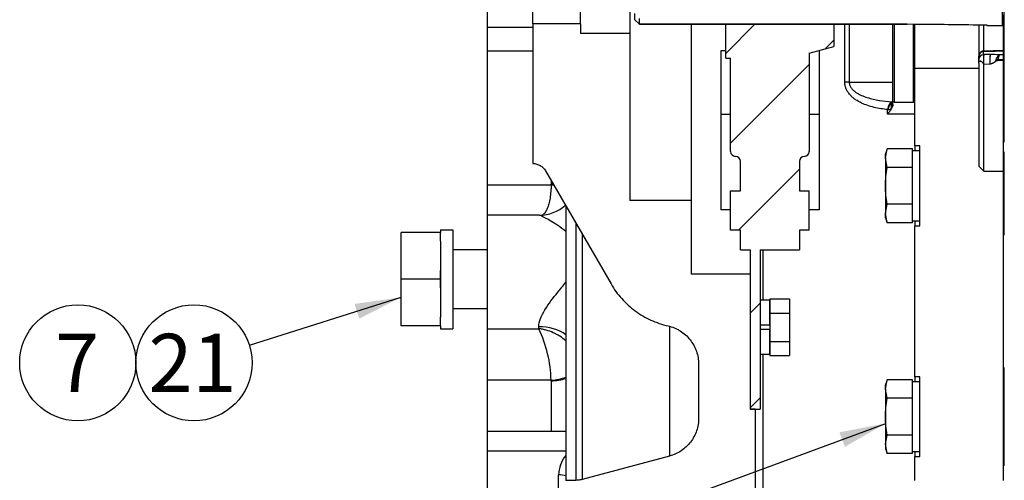
# Model space of a CAD drawing. Units: millimetres. Extents: x 0 to 410, y 0 to 287.
# Drawn here: x 139 to 183, y 194 to 215 of the extents above; entities that cross this region are included whole.
import ezdxf
from ezdxf.enums import TextEntityAlignment as Align
from ezdxf.lldxf.tags import DXFTag

# ---------------------------------------------------------------- set-up
doc = ezdxf.new("R2010")
doc.units = ezdxf.units.MM
for name, color, linetype in [('17210009', 7, 'Continuous'), ('17310070', 7, 'Continuous'), ('17322027_CUERPO_', 7, 'Continuous'), ('24883000_TMC60_0', 7, 'Continuous'), ('DIAMETROM12_DIN1', 7, 'Continuous'), ('DIAMETROM6_DIN12', 7, 'Continuous'), ('DIAMETROM8_DIN67', 7, 'Continuous'), ('DIN-931_M12_X_50', 7, 'Continuous'), ('DIN-931_M8_X_35', 7, 'Continuous'), ('DIN-933_M6_X_12', 7, 'Continuous'), ('Predeterminado', 7, 'Continuous')]:
    doc.layers.add(name, color=color, linetype=linetype)
doc.styles.add('SEACAD_Arial', font='arial.ttf')
tags = doc.linetypes.add('HIDDEN2', pattern=[4.7625, 3.175, -1.5875]).pattern_tags.tags
tags[6:7] = [DXFTag(74, 4), DXFTag(75, 0), DXFTag(340, '0'), DXFTag(46, 0.0), DXFTag(50, 0.0), DXFTag(44, 0.0), DXFTag(45, 0.0)]
tags[4:5] = [DXFTag(74, 4), DXFTag(75, 0), DXFTag(340, '0'), DXFTag(46, 0.0), DXFTag(50, 0.0), DXFTag(44, 0.0), DXFTag(45, 0.0)]

# ---------------------------------------------------------------- blocks, each defined once
blk = doc.blocks.new('SEANNOT_GROUP25')
at = {"layer": 'Predeterminado', "linetype": 'Continuous'}
blk.add_hatch(color=7, dxfattribs=at).paths.add_polyline_path([(154.449, 201.391), (156.327, 202.349), (154.24, 202.052)])
at = {"layer": 'Predeterminado', "color": 7, "linetype": 'Continuous'}
blk.add_lwpolyline([(149.533, 200.198), (156.327, 202.349)], dxfattribs=at)
blk.add_circle((147.054, 199.414), 2.6, dxfattribs=at)
at = {"layer": 'Predeterminado', "color": 7, "linetype": 'Continuous', "style": 'SEACAD_Arial'}
blk.add_text('21', height=2.6, dxfattribs=at).set_placement((145.02, 200.714), align=Align.TOP_LEFT)
blk = doc.blocks.new('SEANNOT_GROUP26')
at = {"layer": 'Predeterminado', "color": 7, "linetype": 'Continuous'}
blk.add_circle((141.854, 199.414), 2.6, dxfattribs=at)
at = {"layer": 'Predeterminado', "color": 7, "linetype": 'Continuous', "style": 'SEACAD_Arial'}
blk.add_text('7', height=2.6, dxfattribs=at).set_placement((140.837, 200.714), align=Align.TOP_LEFT)
blk = doc.blocks.new('SEANNOT_GROUP27')
at = {"layer": 'Predeterminado', "linetype": 'Continuous'}
blk.add_hatch(color=7, dxfattribs=at).paths.add_polyline_path([(176.178, 195.652), (178.009, 196.698), (175.938, 196.302)])
at = {"layer": 'Predeterminado', "color": 7, "linetype": 'Continuous'}
blk.add_lwpolyline([(150.972, 186.714), (178.009, 196.698)], dxfattribs=at)
blk.add_circle((148.533, 185.813), 2.6, dxfattribs=at)
at = {"layer": 'Predeterminado', "color": 7, "linetype": 'Continuous', "style": 'SEACAD_Arial'}
blk.add_text('4', height=2.6, dxfattribs=at).set_placement((147.516, 187.113), align=Align.TOP_LEFT)
blk = doc.blocks.new('SE6')
at = {"layer": '17310070', "linetype": 'Continuous'}
h = blk.add_hatch(dxfattribs=at)
h.set_pattern_fill('LINE', scale=0.94488, angle=45, style=0)
edge = h.paths.add_edge_path()
edge.add_line((175.687, 213.577), (175.687, 214.577))
edge.add_line((175.687, 214.577), (170.847, 214.577))
edge.add_line((170.847, 214.577), (170.847, 213.062))
edge.add_line((170.847, 213.062), (171.067, 213.062))
edge.add_line((171.067, 213.062), (171.067, 208.882))
edge.add_arc((171.287, 208.882), 0.22, 180, 270)
edge.add_arc((171.287, 208.442), 0.22, 0, 90, ccw=False)
edge.add_line((171.507, 208.442), (171.507, 207.122))
edge.add_line((171.507, 207.122), (171.067, 207.122))
edge.add_line((171.067, 207.122), (171.067, 205.362))
edge.add_line((171.067, 205.362), (171.507, 205.362))
edge.add_line((171.507, 205.362), (171.507, 204.482))
edge.add_line((171.507, 204.482), (171.947, 204.482))
edge.add_line((171.947, 204.482), (171.947, 197.332))
edge.add_line((171.947, 197.332), (172.387, 197.332))
edge.add_line((172.387, 197.332), (172.387, 204.482))
edge.add_line((172.387, 204.482), (174.147, 204.482))
edge.add_line((174.147, 204.482), (174.147, 205.362))
edge.add_line((174.147, 205.362), (174.587, 205.362))
edge.add_line((174.587, 205.362), (174.587, 207.122))
edge.add_line((174.587, 207.122), (174.147, 207.122))
edge.add_line((174.147, 207.122), (174.147, 208.442))
edge.add_arc((174.367, 208.442), 0.22, 90, 180, ccw=False)
edge.add_arc((174.367, 208.882), 0.22, 270, 360)
edge.add_line((174.587, 208.882), (174.587, 213.282))
edge.add_line((174.587, 213.282), (175.687, 213.577))
at = {"layer": '17210009', "color": 7, "linetype": 'Continuous'}
for p, q in [((160.177, 215.427), (160.177, 214.437)), ((162.223, 214.437), (160.177, 214.437)), ((160.177, 214.437), (160.177, 213.372)), ((176.177, 211.979), (176.177, 214.578)), ((176.374, 214.578), (176.374, 211.987)), ((178.327, 211.082), (178.327, 214.577)), ((178.386, 214.577), (178.386, 211.082)), ((179.259, 211.082), (179.259, 214.573)), ((179.317, 212.618), (179.317, 214.564)), ((162.223, 213.372), (160.177, 213.372)), ((160.177, 213.372), (160.177, 207.392)), ((179.317, 212.618), (182.177, 212.618)), ((179.317, 209.129), (179.317, 212.618)), ((176.374, 211.987), (178.327, 211.987)), ((178.281, 211.102), (178.327, 211.098)), ((178.386, 211.082), (178.327, 211.082)), ((178.327, 210.988), (178.327, 211.082)), ((178.386, 211.082), (179.259, 211.082)), ((179.317, 211.082), (179.259, 211.082)), ((178.107, 210.749), (178.084, 210.757)), ((178.084, 210.552), (178.084, 210.757)), ((179.537, 209.129), (179.317, 209.129)), ((179.317, 209.129), (179.317, 208.904)), ((179.537, 205.555), (179.537, 209.129)), ((163.037, 207.579), (163.037, 207.424)), ((160.177, 207.392), (163.036, 207.392)), ((160.177, 207.392), (160.177, 206.022)), ((160.177, 206.022), (160.177, 200.943)), ((162.51, 206.022), (160.177, 206.022)), ((179.317, 205.78), (179.317, 205.555)), ((179.317, 205.555), (179.537, 205.555)), ((179.317, 198.789), (179.317, 205.555)), ((172.519, 202.221), (172.519, 204.482)), ((160.177, 200.943), (162.487, 200.943)), ((160.177, 200.943), (160.177, 198.637)), ((162.487, 200.943), (162.487, 201.034)), ((172.519, 183.6), (172.519, 199.801)), ((179.537, 198.789), (179.317, 198.789)), ((179.317, 198.789), (179.317, 198.564)), ((179.537, 195.215), (179.537, 198.789)), ((163.036, 198.637), (160.177, 198.637)), ((160.177, 198.637), (160.177, 196.336)), ((163.037, 198.61), (163.037, 196.336)), ((160.177, 196.336), (160.177, 195.457)), ((163.697, 196.336), (160.177, 196.336)), ((163.697, 195.457), (160.177, 195.457)), ((160.177, 195.457), (160.177, 193.449)), ((179.317, 195.44), (179.317, 195.215)), ((179.317, 195.215), (179.537, 195.215)), ((179.317, 194.142), (179.317, 195.215)), ((163.367, 193.659), (163.367, 194.4))]:
    blk.add_line(p, q, dxfattribs=at)
for centre, radius, start, end in [((177.827, 211.069), 0.501, 328.7269, 1.5156), ((162.512, 207.424), 0.526, 356.4973, 0), ((162.502, 207.757), 1.734, 270.2115, 312.5307), ((157.202, 198.466), 5.837, 1.6829, 25.1072), ((164.872, 194.337), 1.506, 142.7054, 177.6183)]:
    blk.add_arc(centre, radius, start, end, dxfattribs=at)
for centre, major_axis, ratio, start_param, end_param in [((176.374, 211.91), (-0.44, 0), 0.176811, 4.712389, 5.176037), ((178.281, 210.67), (0.045, 0.438), 0.470562, 0.215986, 1.419298), ((178.327, 210.665), (0.047, 0.437), 0.522596, 0.202817, 1.432991), ((178.622, 210.755), (0.295, -0.327), 0.708332, 3.141593, 4.005243), ((163.036, 207.647), (-1.208, 0.074), 0.209778, 1.583636, 1.67706), ((163.037, 207.679), (-1.21, 0), 0.210153, 1.570796, 1.644769), ((162.487, 199.724), (1.76, 0), 0.744091, 0.813333, 1.570796), ((163.036, 199.284), (-1.207, -0.085), 0.533039, 1.533086, 2.111423), ((162.487, 198.61), (0.55, 0), 0.845489, 0, 0.059772), ((163.037, 199.256), (1.21, 0), 0.533993, 4.712389, 5.288593), ((163.367, 193.716), (0.88, 0), 0.777146, 1.187304, 1.570796)]:
    blk.add_ellipse(centre, major_axis=major_axis, ratio=ratio, start_param=start_param, end_param=end_param, dxfattribs=at)
for points, knots in [([(178.084, 210.757), (177.883, 210.777), (177.685, 210.809), (177.298, 210.903), (177.11, 210.965), (176.838, 211.093), (176.748, 211.143), (176.622, 211.228), (176.581, 211.259), (176.502, 211.324), (176.464, 211.359), (176.393, 211.435), (176.36, 211.474), (176.3, 211.56), (176.273, 211.606), (176.227, 211.705), (176.209, 211.756), (176.184, 211.865), (176.177, 211.922), (176.177, 211.979)], [0, 0, 0, 0, 0.25, 0.25, 0.5, 0.5, 0.625, 0.625, 0.6875, 0.6875, 0.75, 0.75, 0.8125, 0.8125, 0.875, 0.875, 0.9375, 0.9375, 1, 1, 1, 1]), ([(176.374, 211.987), (176.374, 211.937), (176.384, 211.889), (176.419, 211.797), (176.443, 211.756), (176.5, 211.68), (176.533, 211.645), (176.602, 211.583), (176.639, 211.555), (176.717, 211.502), (176.757, 211.478), (176.839, 211.434), (176.88, 211.414), (177.006, 211.357), (177.093, 211.325), (177.357, 211.241), (177.54, 211.199), (177.908, 211.137), (178.094, 211.116), (178.281, 211.102)], [0, 0, 0, 0, 0.0625, 0.0625, 0.125, 0.125, 0.1875, 0.1875, 0.25, 0.25, 0.3125, 0.3125, 0.375, 0.375, 0.5, 0.5, 0.75, 0.75, 1, 1, 1, 1]), ([(178.327, 210.988), (178.327, 210.959), (178.32, 210.926), (178.294, 210.855), (178.276, 210.818), (178.232, 210.742), (178.206, 210.703), (178.163, 210.646), (178.149, 210.627), (178.117, 210.59), (178.101, 210.571), (178.084, 210.552)], [0, 0, 0, 0, 0.25, 0.25, 0.5, 0.5, 0.75, 0.75, 0.875, 0.875, 1, 1, 1, 1]), ([(178.255, 210.809), (178.247, 210.797), (178.237, 210.785), (178.216, 210.766), (178.204, 210.758), (178.179, 210.747), (178.165, 210.743), (178.137, 210.742), (178.122, 210.744), (178.107, 210.749)], [0, 0, 0, 0, 0.25, 0.25, 0.5, 0.5, 0.75, 0.75, 1, 1, 1, 1]), ([(179.317, 210.55), (179.31, 210.55), (179.303, 210.55), (179.296, 210.55), (178.892, 210.551), (178.488, 210.552), (178.084, 210.552)], [0.3816884, 0.3816884, 0.3816884, 0.3816884, 0.3923876, 0.3923876, 0.3923876, 1, 1, 1, 1]), ([(163.036, 207.392), (163.034, 207.284), (163.029, 207.181), (163.017, 207.031), (163.012, 206.982), (163, 206.886), (162.993, 206.838), (162.971, 206.702), (162.954, 206.619), (162.913, 206.464), (162.89, 206.393), (162.839, 206.27), (162.812, 206.216), (162.768, 206.149), (162.753, 206.128), (162.722, 206.092), (162.706, 206.076), (162.664, 206.041), (162.637, 206.025), (162.61, 206.015)], [0, 0, 0, 0, 0.125, 0.125, 0.1875, 0.1875, 0.25, 0.25, 0.375, 0.375, 0.5, 0.5, 0.625, 0.625, 0.6875, 0.6875, 0.75, 0.75, 0.8519751, 0.8519751, 0.8519751, 0.8519751]), ([(163.697, 205.295), (163.576, 205.395), (163.452, 205.484), (163.12, 205.71), (162.919, 205.828), (162.625, 205.981), (162.525, 206.022), (162.496, 206.022)], [0.6783315, 0.6783315, 0.6783315, 0.6783315, 0.75, 0.75, 0.875, 0.875, 0.9798958, 0.9798958, 0.9798958, 0.9798958]), ([(162.487, 201.034), (162.487, 201.264), (162.601, 201.531), (162.92, 202.057), (163.125, 202.32), (163.455, 202.726), (163.58, 202.873), (163.701, 203.023)], [0, 0, 0, 0, 0.125, 0.125, 0.25, 0.25, 0.3209913, 0.3209913, 0.3209913, 0.3209913]), ([(163.709, 200.387), (163.702, 200.394), (163.695, 200.4), (163.608, 200.479), (163.521, 200.545), (163.381, 200.635), (163.332, 200.663), (163.234, 200.716), (163.184, 200.741), (163.031, 200.808), (162.926, 200.846), (162.763, 200.891), (162.708, 200.904), (162.625, 200.921), (162.598, 200.926), (162.543, 200.935), (162.515, 200.939), (162.487, 200.943)], [0.4890928, 0.4890928, 0.4890928, 0.4890928, 0.5, 0.5, 0.625, 0.625, 0.6875, 0.6875, 0.75, 0.75, 0.875, 0.875, 0.9375, 0.9375, 0.96875, 0.96875, 1, 1, 1, 1])]:
    blk.add_open_spline(points, degree=3, knots=knots, dxfattribs=at)
at = {"layer": '17310070', "color": 7, "linetype": 'Continuous'}
for p, q in [((170.847, 213.062), (170.847, 214.577)), ((175.687, 214.577), (175.687, 213.577)), ((170.847, 213.396), (170.627, 213.396)), ((170.627, 213.396), (170.627, 210.536)), ((174.587, 213.282), (175.687, 213.577)), ((174.587, 213.282), (174.587, 208.882)), ((175.027, 213.396), (175.013, 213.396)), ((175.027, 213.396), (175.027, 210.536)), ((170.847, 213.062), (171.067, 213.062)), ((171.067, 208.882), (171.067, 213.062)), ((171.067, 210.536), (170.627, 210.536)), ((170.627, 210.536), (170.627, 206.266)), ((175.027, 210.536), (174.587, 210.536)), ((175.027, 210.536), (175.027, 206.266)), ((171.507, 207.122), (171.507, 208.442)), ((174.147, 208.442), (174.147, 207.122)), ((171.067, 205.362), (171.067, 207.122)), ((171.067, 207.122), (171.507, 207.122)), ((174.147, 207.122), (174.587, 207.122)), ((174.587, 205.362), (174.587, 207.122)), ((171.067, 206.266), (170.627, 206.266)), ((175.027, 206.266), (174.587, 206.266)), ((171.507, 205.362), (171.067, 205.362)), ((171.507, 204.482), (171.507, 205.362)), ((174.147, 205.362), (174.147, 204.482)), ((174.587, 205.362), (174.147, 205.362)), ((171.507, 204.482), (171.947, 204.482)), ((171.947, 204.482), (171.947, 197.332)), ((172.387, 204.482), (172.387, 197.332)), ((172.387, 204.482), (174.147, 204.482)), ((171.947, 197.332), (172.387, 197.332))]:
    blk.add_line(p, q, dxfattribs=at)
for centre, start, end in [((171.287, 208.882), 180, 270), ((174.367, 208.882), 270, 0), ((171.287, 208.442), 0, 90), ((174.367, 208.442), 90, 180)]:
    blk.add_arc(centre, 0.22, start, end, dxfattribs=at)
at = {"layer": '17322027_CUERPO_', "color": 7, "linetype": 'HIDDEN2'}
for p, q in [((166.557, 221.202), (166.557, 214.162)), ((162.223, 214.602), (162.223, 220.762)), ((164.357, 214.602), (164.357, 220.762)), ((164.357, 214.602), (162.223, 214.602)), ((162.223, 214.602), (162.223, 208.341)), ((164.357, 214.602), (164.357, 214.162)), ((166.557, 214.162), (164.357, 214.162)), ((166.557, 214.162), (166.557, 206.682)), ((169.307, 214.578), (169.307, 206.682)), ((162.787, 208.012), (165.717, 202.947)), ((169.307, 206.682), (166.557, 206.682)), ((169.307, 206.682), (169.307, 203.382)), ((163.697, 206.429), (163.697, 194.151)), ((171.947, 203.382), (169.307, 203.382)), ((171.947, 203.382), (171.947, 197.332)), ((169.637, 199.352), (169.637, 196.937)), ((172.167, 197.332), (171.947, 197.332)), ((172.167, 197.332), (172.167, 188.862)), ((168.332, 195.237), (164.421, 194.189)), ((164.137, 194.151), (163.697, 194.151))]:
    blk.add_line(p, q, dxfattribs=at)
at = {"layer": '17322027_CUERPO_', "color": 7, "linetype": 'Continuous'}
for p, q in [((164.137, 205.671), (164.137, 194.151)), ((164.421, 205.17), (164.421, 194.189)), ((168.332, 201.019), (168.332, 195.237))]:
    blk.add_line(p, q, dxfattribs=at)
at = {"layer": '17322027_CUERPO_', "color": 7, "linetype": 'HIDDEN2'}
for points, knots in [([(162.223, 208.341), (162.279, 208.341), (162.336, 208.333), (162.447, 208.302), (162.5, 208.28), (162.598, 208.222), (162.643, 208.187), (162.724, 208.106), (162.758, 208.061), (162.787, 208.012)], [0, 0, 0, 0, 0.25, 0.25, 0.5, 0.5, 0.75, 0.75, 1, 1, 1, 1]), ([(165.717, 202.947), (165.784, 202.83), (165.858, 202.717), (166.017, 202.498), (166.102, 202.391), (166.284, 202.188), (166.38, 202.091), (166.582, 201.908), (166.688, 201.821), (167.017, 201.579), (167.25, 201.442), (167.619, 201.273), (167.745, 201.223), (168.004, 201.135), (168.135, 201.098), (168.267, 201.068)], [0, 0, 0, 0, 0.125, 0.125, 0.25, 0.25, 0.375, 0.375, 0.5, 0.5, 0.75, 0.75, 0.875, 0.875, 1, 1, 1, 1]), ([(168.267, 201.068), (168.364, 201.046), (168.457, 201.017), (168.594, 200.96), (168.638, 200.94), (168.726, 200.894), (168.77, 200.87), (168.896, 200.791), (168.974, 200.731), (169.121, 200.601), (169.19, 200.529), (169.314, 200.373), (169.369, 200.291), (169.465, 200.117), (169.506, 200.026), (169.57, 199.841), (169.595, 199.745), (169.628, 199.549), (169.637, 199.45), (169.637, 199.352)], [0, 0, 0, 0, 0.125, 0.125, 0.1875, 0.1875, 0.25, 0.25, 0.375, 0.375, 0.5, 0.5, 0.625, 0.625, 0.75, 0.75, 0.875, 0.875, 1, 1, 1, 1]), ([(169.637, 196.937), (169.637, 196.841), (169.629, 196.746), (169.598, 196.556), (169.574, 196.462), (169.513, 196.281), (169.475, 196.193), (169.384, 196.023), (169.331, 195.942), (169.214, 195.789), (169.149, 195.717), (169.009, 195.586), (168.934, 195.526), (168.775, 195.42), (168.689, 195.373), (168.515, 195.294), (168.425, 195.262), (168.332, 195.237)], [0, 0, 0, 0, 0.125, 0.125, 0.25, 0.25, 0.375, 0.375, 0.5, 0.5, 0.625, 0.625, 0.75, 0.75, 0.875, 0.875, 1, 1, 1, 1]), ([(164.421, 194.189), (164.375, 194.176), (164.327, 194.167), (164.232, 194.155), (164.184, 194.151), (164.137, 194.151)], [0, 0, 0, 0, 0.5, 0.5, 1, 1, 1, 1])]:
    blk.add_open_spline(points, degree=3, knots=knots, dxfattribs=at)
at = {"layer": '24883000_TMC60_0', "color": 7, "linetype": 'HIDDEN2'}
for p, q in [((183.316, 209.962), (183.316, 219.809)), ((183.239, 214.525), (183.239, 217.682)), ((183.239, 214.525), (183.239, 217.682)), ((166.777, 214.784), (166.777, 215.056)), ((166.779, 214.783), (166.777, 214.784)), ((166.969, 214.6), (166.777, 214.784)), ((166.997, 214.578), (166.997, 214.832)), ((166.997, 214.578), (166.997, 214.832)), ((178.922, 214.598), (179.507, 214.571)), ((183.277, 214.771), (183.277, 214.992)), ((183.277, 209.967), (183.277, 214.771)), ((183.277, 209.967), (183.277, 214.771)), ((178.877, 214.578), (166.997, 214.578)), ((178.877, 214.578), (166.997, 214.578)), ((166.997, 214.577), (178.877, 214.577)), ((178.877, 214.578), (178.877, 214.577)), ((178.877, 214.577), (178.877, 214.578)), ((178.965, 214.577), (178.877, 214.578)), ((178.877, 214.577), (178.965, 214.577)), ((178.877, 214.577), (178.965, 214.577)), ((178.965, 214.577), (178.921, 214.577)), ((179.507, 214.571), (178.965, 214.577)), ((179.507, 214.571), (178.965, 214.577)), ((182.177, 214.536), (182.177, 213.197)), ((182.177, 214.531), (182.177, 213.188)), ((182.392, 214.526), (182.392, 213.374)), ((182.392, 214.526), (182.392, 213.374)), ((182.543, 214.532), (182.475, 214.536)), ((182.543, 214.532), (182.535, 214.525)), ((182.535, 214.525), (183.239, 214.525)), ((182.543, 214.532), (182.538, 214.532)), ((183.239, 214.525), (183.277, 214.515)), ((183.277, 213.405), (182.383, 213.379)), ((182.392, 213.361), (183.277, 213.388)), ((182.392, 213.361), (182.914, 213.377)), ((182.392, 213.219), (182.392, 213.361)), ((182.392, 213.219), (182.392, 213.361)), ((182.177, 213.159), (182.177, 213.008)), ((182.177, 213.005), (182.177, 213.147)), ((182.177, 213.005), (182.177, 213.147)), ((182.177, 212.838), (182.177, 213.005)), ((182.177, 212.838), (182.177, 213.005)), ((182.177, 212.838), (182.177, 208.222)), ((182.177, 212.838), (182.177, 208.222)), ((182.68, 213.224), (182.392, 213.219)), ((182.68, 213.224), (182.392, 213.219)), ((182.407, 213.092), (182.392, 213.092)), ((182.942, 212.922), (182.957, 212.997)), ((182.942, 212.922), (182.957, 212.997)), ((182.957, 212.997), (183.038, 212.993)), ((182.957, 212.997), (183.038, 212.993)), ((183.038, 212.993), (183.277, 212.997)), ((183.038, 212.993), (183.277, 212.997)), ((183.041, 212.953), (183.277, 212.965)), ((183.041, 212.953), (183.277, 212.965)), ((183.058, 213.111), (183.057, 213.111)), ((183.277, 213.209), (183.091, 213.206)), ((183.277, 213.209), (183.091, 213.206)), ((182.388, 212.805), (182.397, 212.787)), ((182.388, 212.805), (182.397, 212.787)), ((182.397, 212.787), (182.672, 212.807)), ((182.397, 212.787), (182.672, 212.807)), ((182.397, 208.002), (182.397, 212.787)), ((182.397, 208.002), (182.397, 212.787)), ((183.277, 209.308), (183.277, 209.967)), ((183.277, 209.308), (183.277, 209.967)), ((183.316, 209.308), (183.316, 209.962)), ((183.277, 208.852), (183.277, 209.308)), ((183.277, 209.308), (183.316, 209.308)), ((183.277, 209.308), (183.316, 209.308)), ((183.277, 208.852), (183.277, 209.308)), ((183.277, 205.152), (183.277, 208.852)), ((183.277, 205.152), (183.277, 208.852)), ((183.316, 205.147), (183.316, 208.855)), ((182.177, 208.222), (182.397, 208.002)), ((182.397, 208.002), (183.277, 208.002)), ((183.277, 204.49), (183.277, 205.152)), ((183.277, 204.49), (183.277, 205.152)), ((183.277, 199.853), (183.277, 204.49)), ((183.277, 199.192), (183.277, 199.853)), ((183.277, 199.192), (183.277, 199.853)), ((183.277, 194.812), (183.277, 199.192)), ((183.277, 194.812), (183.277, 199.192)), ((183.316, 194.807), (183.316, 199.196)), ((183.277, 194.15), (183.277, 194.812)), ((183.277, 194.15), (183.277, 194.812))]:
    blk.add_line(p, q, dxfattribs=at)
for centre, radius, start, end in [((177.76, -60.775), 275.351, 89.01878, 89.63649), ((177.708, -65.213), 279.79, 89.02368, 89.63159), ((184.659, 213.241), 2.273, 176.525, 176.9738), ((184.659, 213.241), 2.273, 180.2989, 180.8822), ((189.962, 212.941), 7.576, 177.8977, 181.0314), ((190.067, 212.94), 7.68, 177.9191, 181.0101), ((186.349, 213.246), 3.96, 180.2267, 180.5713), ((186.636, 212.943), 3.966, 175.9363, 181.9638), ((182.746, 209.876), 3.349, 84.0914, 91.1293), ((182.746, 209.876), 3.349, 84.0915, 91.1292), ((183.049, 212.748), 0.204, 92.4845, 121.6748), ((183.05, 212.747), 0.206, 92.5733, 121.5858), ((183.111, 212.978), 0.0752, 168.3029, 199.7415), ((183.111, 212.978), 0.0751, 168.2838, 199.7603)]:
    blk.add_arc(centre, radius, start, end, dxfattribs=at)
for centre, major_axis, ratio, start_param, end_param in [((182.397, 213.147), (-0.22, 0), 0.972895, 4.738569, 6.283185), ((182.397, 213.147), (-0.22, 0), 0.972895, 4.738569, 5.891667), ((182.397, 213.005), (0.22, 0), 0.972895, 1.596975, 3.141593), ((182.397, 213.005), (0.22, 0), 0.972895, 1.596976, 3.141593), ((182.692, 212.796), (-0.007, 0.44), 0.043136, 0.233498, 1.54513), ((183.321, 210.181), (-0.22, 0), 0.993559, 1.369438, 1.544616), ((183.321, 210.181), (-0.22, 0), 0.993559, 1.369438, 1.544616), ((183.321, 208.704), (-0.22, 0), 0.687331, 4.738569, 4.913747), ((183.321, 208.704), (-0.22, 0), 0.687331, 4.738569, 4.913747), ((183.321, 205.367), (-0.22, 0), 0.997037, 1.369438, 1.544616), ((183.321, 205.367), (-0.22, 0), 0.997037, 1.369438, 1.544616), ((183.321, 198.977), (-0.22, 0), 0.997037, 4.738569, 4.913747), ((183.321, 198.977), (-0.22, 0), 0.997037, 4.738569, 4.913747), ((183.321, 195.027), (-0.22, 0), 0.997037, 1.369438, 1.544616), ((183.321, 195.027), (-0.22, 0), 0.997037, 1.369438, 1.544616)]:
    blk.add_ellipse(centre, major_axis=major_axis, ratio=ratio, start_param=start_param, end_param=end_param, dxfattribs=at)
for points, knots in [([(166.997, 214.578), (166.997, 214.578), (166.997, 214.576), (166.989, 214.582), (166.978, 214.591), (166.972, 214.597), (166.969, 214.6)], [0, 0, 0, 0, 0.108118, 0.545533, 0.742998, 1, 1, 1, 1]), ([(166.997, 214.578), (166.997, 214.578), (166.997, 214.577), (166.995, 214.578), (166.992, 214.58), (166.987, 214.583), (166.982, 214.588), (166.976, 214.594), (166.971, 214.598), (166.969, 214.6)], [0, 0, 0, 0, 0.122548, 0.250024, 0.370986, 0.500051, 0.659707, 0.82469, 1, 1, 1, 1]), ([(182.379, 213.378), (182.37, 213.377), (182.348, 213.375), (182.31, 213.363), (182.272, 213.342), (182.226, 213.302), (182.186, 213.237), (182.18, 213.18), (182.177, 213.147)], [0.0301199, 0.0301199, 0.0301199, 0.0301199, 0.1073128, 0.2198814, 0.3379814, 0.4643379, 0.7345133, 1, 1, 1, 1]), ([(182.177, 212.838), (182.178, 212.853), (182.179, 212.882), (182.198, 212.929), (182.243, 212.942), (182.293, 212.918), (182.328, 212.888), (182.361, 212.85), (182.379, 212.82), (182.388, 212.805)], [0, 0, 0, 0, 0.125722, 0.251171, 0.496858, 0.622538, 0.74832, 0.871585, 1, 1, 1, 1]), ([(182.182, 212.883), (182.184, 212.895), (182.194, 212.918), (182.22, 212.937), (182.255, 212.936), (182.293, 212.918), (182.328, 212.888), (182.361, 212.85), (182.379, 212.82), (182.388, 212.805)], [0.1324098, 0.1324098, 0.1324098, 0.1324098, 0.2499273, 0.3744229, 0.4993264, 0.6243837, 0.7495434, 0.8715944, 1, 1, 1, 1]), ([(182.672, 212.807), (182.679, 212.807), (182.694, 212.809), (182.714, 212.813), (182.735, 212.818), (182.755, 212.824), (182.775, 212.831), (182.795, 212.84), (182.819, 212.851), (182.848, 212.866), (182.879, 212.884), (182.911, 212.903), (182.932, 212.916), (182.942, 212.922)], [0, 0, 0, 0, 0.069674, 0.139208, 0.20914, 0.279913, 0.351849, 0.4252, 0.500223, 0.621567, 0.750142, 0.873177, 1, 1, 1, 1]), ([(182.672, 212.807), (182.685, 212.808), (182.71, 212.811), (182.746, 212.82), (182.781, 212.833), (182.826, 212.854), (182.88, 212.884), (182.921, 212.91), (182.942, 212.922)], [0, 0, 0, 0, 0.121187, 0.249608, 0.368338, 0.500164, 0.750091, 1, 1, 1, 1]), ([(182.957, 212.997), (182.96, 213.005), (182.965, 213.021), (182.975, 213.046), (182.987, 213.074), (183.002, 213.103), (183.022, 213.137), (183.044, 213.167), (183.068, 213.192), (183.084, 213.202), (183.091, 213.206)], [0, 0, 0, 0, 0.074873, 0.15812, 0.249516, 0.375672, 0.500217, 0.684722, 0.851273, 1, 1, 1, 1]), ([(182.957, 212.997), (182.966, 213.024), (182.976, 213.048), (182.991, 213.082), (182.997, 213.092), (183.008, 213.113), (183.013, 213.122), (183.031, 213.149), (183.043, 213.165), (183.061, 213.183), (183.067, 213.189), (183.076, 213.196), (183.079, 213.199), (183.085, 213.203), (183.088, 213.205), (183.091, 213.206)], [0, 0, 0, 0, 0.25, 0.25, 0.375, 0.375, 0.5, 0.5, 0.75, 0.75, 0.875, 0.875, 0.9375, 0.9375, 1, 1, 1, 1]), ([(183.091, 213.206), (183.09, 213.205), (183.088, 213.203), (183.086, 213.198), (183.084, 213.196), (183.081, 213.188), (183.078, 213.183), (183.071, 213.163), (183.066, 213.148), (183.059, 213.12), (183.057, 213.11), (183.053, 213.09), (183.05, 213.079), (183.045, 213.045), (183.041, 213.02), (183.038, 212.993)], [0, 0, 0, 0, 0.0625, 0.0625, 0.125, 0.125, 0.25, 0.25, 0.5, 0.5, 0.625, 0.625, 0.75, 0.75, 1, 1, 1, 1]), ([(183.091, 213.206), (183.085, 213.197), (183.077, 213.182), (183.067, 213.151), (183.058, 213.115), (183.048, 213.068), (183.041, 213.017), (183.038, 212.993)], [0, 0, 0, 0, 0.267214, 0.433986, 0.500031, 0.767964, 1, 1, 1, 1])]:
    blk.add_open_spline(points, degree=3, knots=knots, dxfattribs=at)
at = {"layer": 'DIAMETROM12_DIN1', "color": 7, "linetype": 'Continuous'}
for p, q in [((158.087, 205.367), (158.087, 205.252)), ((158.087, 205.367), (158.637, 205.367)), ((158.637, 205.367), (158.637, 200.94)), ((158.087, 204.86), (158.087, 201.464)), ((158.087, 201.072), (158.087, 200.94)), ((158.087, 200.94), (158.637, 200.94))]:
    blk.add_line(p, q, dxfattribs=at)
at = {"layer": 'DIAMETROM6_DIN12', "color": 7, "linetype": 'Continuous'}
for p, q in [((172.827, 202.221), (172.387, 202.221)), ((172.827, 201.099), (172.827, 202.221)), ((172.827, 201.099), (172.387, 201.099)), ((172.387, 200.923), (172.827, 200.923)), ((172.827, 199.801), (172.827, 200.923)), ((172.387, 199.801), (172.827, 199.801))]:
    blk.add_line(p, q, dxfattribs=at)
at = {"layer": 'DIAMETROM8_DIN67', "color": 7, "linetype": 'Continuous'}
for p, q in [((179.207, 205.78), (179.207, 208.904)), ((179.537, 208.904), (179.207, 208.904)), ((179.207, 205.78), (179.537, 205.78)), ((179.207, 195.44), (179.207, 198.564)), ((179.537, 198.564), (179.207, 198.564)), ((179.207, 195.44), (179.537, 195.44))]:
    blk.add_line(p, q, dxfattribs=at)
at = {"layer": 'DIN-931_M12_X_50', "color": 7, "linetype": 'Continuous'}
for p, q in [((156.327, 203.162), (156.327, 205.252)), ((158.087, 205.252), (156.327, 205.252)), ((158.087, 204.86), (158.087, 205.252)), ((160.177, 204.482), (158.637, 204.482)), ((156.327, 201.072), (156.327, 203.162)), ((158.087, 203.162), (156.327, 203.162)), ((158.087, 203.162), (158.087, 203.554)), ((158.087, 202.77), (158.087, 203.162)), ((158.637, 201.842), (160.177, 201.842)), ((158.087, 201.072), (158.087, 201.464)), ((158.087, 201.072), (156.327, 201.072))]:
    blk.add_line(p, q, dxfattribs=at)
at = {"layer": 'DIN-931_M8_X_35', "color": 7, "linetype": 'Continuous'}
for p, q in [((177.997, 208.58), (178.078, 208.993)), ((178.078, 208.993), (177.997, 208.772)), ((179.207, 208.993), (178.078, 208.993)), ((179.207, 208.895), (179.207, 208.993)), ((177.997, 208.58), (177.997, 208.772)), ((177.997, 208.58), (177.997, 207.342)), ((178.078, 208.168), (177.997, 208.58)), ((179.207, 208.168), (178.078, 208.168)), ((179.207, 208.168), (179.207, 208.266)), ((179.207, 206.516), (179.207, 208.168)), ((177.997, 207.342), (177.997, 206.104)), ((177.997, 206.104), (178.078, 206.516)), ((179.207, 206.516), (178.078, 206.516)), ((179.207, 206.418), (179.207, 206.516)), ((177.997, 205.912), (177.997, 206.104)), ((178.078, 205.691), (177.997, 206.104)), ((177.997, 205.912), (178.078, 205.691)), ((179.207, 205.691), (179.207, 205.789)), ((179.207, 205.691), (178.078, 205.691)), ((177.997, 198.24), (178.078, 198.653)), ((178.078, 198.653), (177.997, 198.432)), ((177.997, 198.24), (177.997, 198.432)), ((179.207, 198.653), (178.078, 198.653)), ((179.207, 198.555), (179.207, 198.653)), ((177.997, 198.24), (177.997, 197.002)), ((178.078, 197.828), (177.997, 198.24)), ((179.207, 197.828), (179.207, 197.926)), ((179.207, 197.828), (178.078, 197.828)), ((179.207, 196.176), (179.207, 197.828)), ((177.997, 197.002), (177.997, 195.764)), ((177.997, 195.764), (178.078, 196.176)), ((179.207, 196.176), (178.078, 196.176)), ((179.207, 196.078), (179.207, 196.176)), ((177.997, 195.764), (177.997, 195.572)), ((178.078, 195.351), (177.997, 195.764)), ((177.997, 195.572), (178.078, 195.351)), ((179.207, 195.351), (178.078, 195.351)), ((179.207, 195.351), (179.207, 195.449))]:
    blk.add_line(p, q, dxfattribs=at)
for points in [[(177.997, 207.342), (177.997, 207.479), (178.005, 207.617), (178.033, 207.893), (178.053, 208.031), (178.078, 208.168)], [(178.078, 206.516), (178.053, 206.654), (178.033, 206.791), (178.005, 207.066), (177.997, 207.204), (177.997, 207.342)], [(177.997, 197.002), (177.997, 197.139), (178.005, 197.277), (178.033, 197.553), (178.053, 197.691), (178.078, 197.828)], [(178.078, 196.176), (178.053, 196.314), (178.033, 196.451), (178.005, 196.726), (177.997, 196.864), (177.997, 197.002)]]:
    blk.add_open_spline(points, degree=3, knots=[0, 0, 0, 0, 0.5, 0.5, 1, 1, 1, 1], dxfattribs=at)
at = {"layer": 'DIN-933_M6_X_12', "color": 7, "linetype": 'Continuous'}
for p, q in [((172.827, 202.281), (172.827, 201.646)), ((172.827, 202.281), (173.707, 202.281)), ((173.707, 202.281), (173.707, 201.646)), ((172.827, 201.646), (172.827, 200.376)), ((172.827, 201.646), (173.707, 201.646)), ((173.707, 201.646), (173.707, 200.376)), ((172.827, 200.376), (172.827, 199.741)), ((172.827, 200.376), (173.707, 200.376)), ((173.707, 200.376), (173.707, 199.741)), ((172.827, 199.741), (173.707, 199.741))]:
    blk.add_line(p, q, dxfattribs=at)

msp = doc.modelspace()

# ---------------------------------------------------------------- block references
at = {"layer": 'Predeterminado'}
for name in ['SE6', 'SEANNOT_GROUP25', 'SEANNOT_GROUP26', 'SEANNOT_GROUP27']:
    msp.add_blockref(name, (0, 0), dxfattribs=at)

doc.saveas('drawing.dxf')
